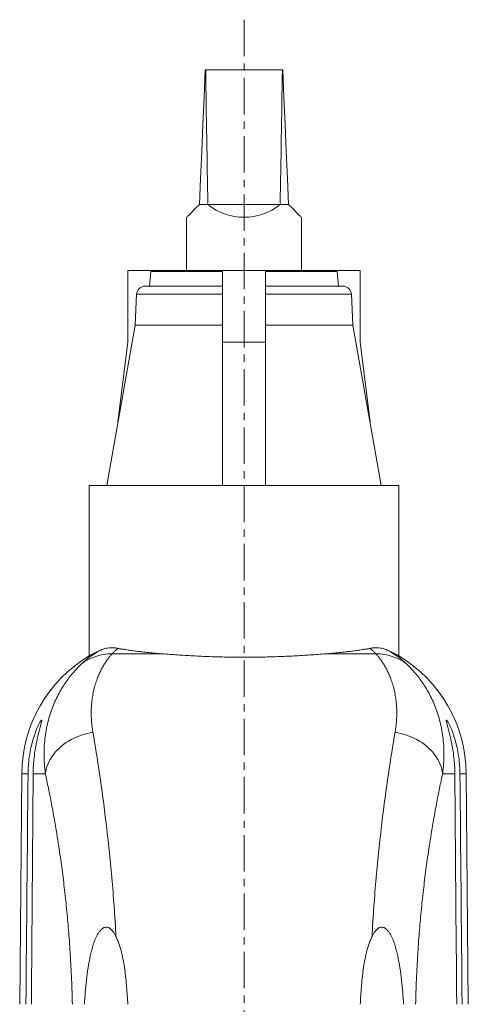
# Model space of a CAD drawing. Units: millimetres. Extents: x -534 to 969, y -497 to 1363.
# Drawn here: x -289 to -133, y 1019 to 1363 of the extents above; entities that cross this region are included whole.
import ezdxf

# ---------------------------------------------------------------- set-up
doc = ezdxf.new("R2010")
doc.units = ezdxf.units.MM
doc.linetypes.add('CENTERX2', pattern=[20.32, 12.7, -2.54, 2.54, -2.54])
doc.layers.add('FORMAT', color=7, linetype='Continuous')

msp = doc.modelspace()

# ---------------------------------------------------------------- linework, layer by layer
at = {"color": 7, "linetype": 'Continuous', "lineweight": 15}
for p, q in [((-224.44, 1345.35), (-224.31, 1345.35)), ((-197.57, 1345.35), (-224.31, 1345.35)), ((-197.57, 1345.35), (-197.44, 1345.35)), ((-226.5, 1298.35), (-223.52, 1298.35)), ((-223.52, 1298.35), (-198.37, 1298.35)), ((-198.37, 1298.35), (-195.39, 1298.35)), ((-230.94, 1293.9), (-230.94, 1275.35)), ((-190.94, 1275.35), (-190.94, 1293.9)), ((-251.5, 1275.35), (-251.5, 1250.35)), ((-242.64, 1275.35), (-251.5, 1275.35)), ((-243.44, 1274.95), (-243.89, 1269.85)), ((-243.44, 1274.95), (-218.44, 1274.95)), ((-242.64, 1275.35), (-242.64, 1274.95)), ((-242.64, 1275.35), (-218.44, 1275.35)), ((-203.44, 1275.35), (-218.44, 1275.35)), ((-218.44, 1275.35), (-218.44, 1250.35)), ((-203.44, 1275.35), (-203.44, 1250.35)), ((-203.44, 1275.35), (-179.24, 1275.35)), ((-203.44, 1274.95), (-178.44, 1274.95)), ((-179.24, 1274.95), (-179.24, 1275.35)), ((-179.24, 1275.35), (-170.39, 1275.35)), ((-178, 1269.85), (-178.44, 1274.95)), ((-170.39, 1275.35), (-170.39, 1250.35)), ((-245.38, 1269.85), (-218.44, 1269.85)), ((-203.44, 1269.85), (-176.51, 1269.85)), ((-248.38, 1267), (-248.94, 1256.21)), ((-172.94, 1256.21), (-173.51, 1267)), ((-248.94, 1256.21), (-258.79, 1200.35)), ((-248.94, 1256.21), (-218.44, 1256.21)), ((-203.44, 1256.21), (-172.94, 1256.21)), ((-163.09, 1200.35), (-172.94, 1256.21)), ((-251.5, 1250.35), (-254.89, 1222.47)), ((-203.44, 1250.35), (-218.44, 1250.35)), ((-218.44, 1250.35), (-218.44, 1200.35)), ((-203.44, 1250.35), (-203.44, 1200.35)), ((-170.39, 1250.35), (-167, 1222.47)), ((-264.94, 1200.35), (-264.94, 1140.91)), ((-264.94, 1200.35), (-156.94, 1200.35)), ((-156.94, 1140.91), (-156.94, 1200.35)), ((-288.45, 1099.77), (-289.16, 1019.35)), ((-132.73, 1019.35), (-133.43, 1099.77))]:
    msp.add_line(p, q, dxfattribs=at)
at = {"color": 8, "linetype": 'Continuous', "lineweight": 0}
for p, q in [((-248.38, 1267), (-218.44, 1267)), ((-203.44, 1267), (-173.51, 1267)), ((-239.34, 1141.6), (-256.96, 1141.6)), ((-182.55, 1141.6), (-164.93, 1141.6)), ((-286.25, 1099.77), (-288.45, 1099.77)), ((-284.47, 1099.77), (-280.22, 1099.77)), ((-137.41, 1099.77), (-141.67, 1099.77)), ((-135.64, 1099.77), (-133.43, 1099.77))]:
    msp.add_line(p, q, dxfattribs=at)
at = {"color": 7, "linetype": 'Continuous', "lineweight": 15, "flags": 128}
for points in [[(-226.5, 1298.35), (-226.1, 1307.51), (-225.69, 1316.8), (-225.28, 1326.2), (-224.86, 1335.72), (-224.44, 1345.35)], [(-197.44, 1345.35), (-197.02, 1335.72), (-196.61, 1326.2), (-196.2, 1316.8), (-195.79, 1307.51), (-195.39, 1298.35)], [(-230.94, 1293.9), (-230.92, 1293.92), (-230.86, 1293.98), (-230.76, 1294.08), (-230.62, 1294.23), (-230.43, 1294.41), (-230.21, 1294.63), (-229.95, 1294.9), (-229.64, 1295.2), (-229.3, 1295.54), (-228.92, 1295.92), (-228.51, 1296.33), (-228.06, 1296.78), (-227.57, 1297.27), (-227.05, 1297.79), (-226.5, 1298.35)], [(-195.39, 1298.35), (-194.84, 1297.79), (-194.32, 1297.27), (-193.83, 1296.78), (-193.38, 1296.33), (-192.96, 1295.92), (-192.59, 1295.54), (-192.25, 1295.2), (-191.94, 1294.9), (-191.68, 1294.63), (-191.46, 1294.41), (-191.27, 1294.23), (-191.13, 1294.08), (-191.03, 1293.98), (-190.96, 1293.92), (-190.94, 1293.9)]]:
    msp.add_lwpolyline(points, dxfattribs=at)
at = {"color": 8, "linetype": 'Continuous', "lineweight": 0, "flags": 128}
for points in [[(-280.22, 1099.77), (-280.09, 1100.59), (-279.9, 1101.4), (-279.66, 1102.21), (-279.36, 1103.01), (-279.01, 1103.8), (-278.61, 1104.58), (-278.16, 1105.34), (-277.66, 1106.09), (-277.11, 1106.81), (-276.52, 1107.51), (-275.88, 1108.19), (-275.2, 1108.85), (-274.48, 1109.48), (-273.72, 1110.07), (-272.93, 1110.64), (-272.11, 1111.17), (-271.25, 1111.66), (-270.37, 1112.12), (-269.46, 1112.55), (-268.52, 1112.93), (-267.57, 1113.27), (-266.6, 1113.57), (-265.62, 1113.83), (-264.63, 1114.05), (-263.62, 1114.22)], [(-141.67, 1099.77), (-141.8, 1100.59), (-141.99, 1101.4), (-142.23, 1102.21), (-142.53, 1103.01), (-142.88, 1103.8), (-143.28, 1104.58), (-143.73, 1105.34), (-144.23, 1106.09), (-144.78, 1106.81), (-145.37, 1107.51), (-146.01, 1108.19), (-146.69, 1108.85), (-147.41, 1109.48), (-148.16, 1110.07), (-148.96, 1110.64), (-149.78, 1111.17), (-150.64, 1111.66), (-151.52, 1112.12), (-152.43, 1112.55), (-153.36, 1112.93), (-154.32, 1113.27), (-155.29, 1113.57), (-156.27, 1113.83), (-157.26, 1114.05), (-158.26, 1114.22)]]:
    msp.add_lwpolyline(points, dxfattribs=at)
at = {"color": 7, "linetype": 'Continuous', "lineweight": 15}
for centre, radius, start, end in [((-210.94, 1313.9), 20, 231.0416, 308.9584), ((-245.38, 1266.85), 3, 90, 177), ((-176.51, 1266.85), 3, 3, 90), ((-239.96, 1099.35), 48.5, 121.0114, 179.5), ((-181.93, 1099.35), 48.5, 0.5, 58.9886)]:
    msp.add_arc(centre, radius, start, end, dxfattribs=at)
at = {"color": 8, "linetype": 'Continuous', "lineweight": 0}
for centre, start, end in [((-256.92, 1123.53), 90.0988, 126.317), ((-164.96, 1123.53), 53.683, 89.9012)]:
    msp.add_arc(centre, 18.07, start, end, dxfattribs=at)
at = {"color": 7, "linetype": 'Continuous', "lineweight": 15}
for start_param, end_param in [(1.919238, 2.057152), (4.226034, 4.363948)]:
    msp.add_ellipse((-210.94, 1472.73), major_axis=(0, 373.09), ratio=0.038126, start_param=start_param, end_param=end_param, dxfattribs=at)
for points, knots in [([(-260.52, 1143.08), (-260.21, 1143.2), (-259.59, 1143.44), (-258.53, 1143.65), (-257.37, 1143.74), (-256.15, 1143.71), (-255.27, 1143.57), (-254.85, 1143.5)], [0, 0, 0, 0, 0.200169, 0.400333, 0.604425, 0.808506, 1, 1, 1, 1]), ([(-161.37, 1143.08), (-161.68, 1143.2), (-162.3, 1143.44), (-163.36, 1143.65), (-164.52, 1143.74), (-165.74, 1143.71), (-166.61, 1143.57), (-167.04, 1143.5)], [0, 0, 0, 0, 0.200169, 0.400333, 0.604425, 0.808506, 1, 1, 1, 1]), ([(-260.52, 1143.08), (-260.84, 1142.94), (-261.48, 1142.65), (-262.3, 1142.27), (-263.03, 1141.91), (-263.65, 1141.6), (-264.16, 1141.34), (-264.5, 1141.16), (-264.71, 1141.04), (-264.85, 1140.97), (-264.92, 1140.92), (-264.96, 1140.91), (-264.94, 1140.91), (-264.94, 1140.91)], [0, 0, 0, 0, 0.114336, 0.228735, 0.343065, 0.459954, 0.576918, 0.693799, 0.770154, 0.846509, 0.92325, 0.999991, 1, 1, 1, 1]), ([(-254.85, 1143.5), (-254.44, 1143.43), (-253.62, 1143.28), (-252.15, 1143.03), (-250.44, 1142.78), (-248.45, 1142.51), (-246.35, 1142.26), (-244.12, 1142.02), (-241.79, 1141.8), (-240.16, 1141.67), (-239.34, 1141.6)], [0, 0, 0, 0, 0.097795, 0.195736, 0.328035, 0.460426, 0.592724, 0.72845, 0.864275, 1, 1, 1, 1]), ([(-182.55, 1141.6), (-183.41, 1141.53), (-185.13, 1141.4), (-187.83, 1141.21), (-190.59, 1141.03), (-193.42, 1140.87), (-196.3, 1140.73), (-199.2, 1140.61), (-202.12, 1140.52), (-205.04, 1140.45), (-207.99, 1140.41), (-210.96, 1140.4), (-213.96, 1140.41), (-216.97, 1140.46), (-219.96, 1140.53), (-222.93, 1140.62), (-225.85, 1140.74), (-228.7, 1140.88), (-231.48, 1141.04), (-234.18, 1141.22), (-236.81, 1141.4), (-238.5, 1141.53), (-239.34, 1141.6)], [0, 0, 0, 0, 0.050295, 0.100749, 0.151281, 0.201812, 0.252261, 0.302554, 0.351879, 0.40128, 0.45068, 0.500004, 0.550296, 0.600748, 0.651283, 0.701818, 0.752273, 0.802567, 0.851888, 0.901283, 0.950678, 1, 1, 1, 1]), ([(-167.04, 1143.5), (-167.45, 1143.43), (-168.27, 1143.28), (-169.74, 1143.03), (-171.45, 1142.78), (-173.43, 1142.51), (-175.54, 1142.26), (-177.77, 1142.02), (-180.1, 1141.8), (-181.73, 1141.67), (-182.55, 1141.6)], [0, 0, 0, 0, 0.097795, 0.195736, 0.328035, 0.460426, 0.592724, 0.72845, 0.864275, 1, 1, 1, 1]), ([(-161.37, 1143.08), (-161.05, 1142.94), (-160.41, 1142.65), (-159.58, 1142.27), (-158.86, 1141.91), (-158.24, 1141.6), (-157.73, 1141.34), (-157.39, 1141.15), (-157.18, 1141.04), (-157.04, 1140.96), (-156.97, 1140.96), (-156.93, 1140.84), (-156.94, 1140.91), (-156.94, 1140.91)], [0, 0, 0, 0, 0.114336, 0.228735, 0.343065, 0.459953, 0.576917, 0.693798, 0.770153, 0.846508, 0.923249, 0.999989, 1, 1, 1, 1]), ([(-286.25, 1099.77), (-286.23, 1101.69), (-286.09, 1103.57), (-285.71, 1106.36), (-285.55, 1107.28), (-285.18, 1109.11), (-284.97, 1110.01), (-284.61, 1111.35), (-284.48, 1111.79), (-284.21, 1112.66), (-284.07, 1113.08), (-283.78, 1113.91), (-283.64, 1114.32), (-283.33, 1115.1), (-283.17, 1115.49), (-282.86, 1116.21), (-282.7, 1116.55), (-282.39, 1117.18), (-282.24, 1117.47), (-281.97, 1117.95), (-281.85, 1118.14), (-281.64, 1118.42), (-281.56, 1118.49), (-281.48, 1118.5), (-281.47, 1118.49), (-281.45, 1118.42), (-281.44, 1118.37), (-281.45, 1118.25), (-281.46, 1118.16), (-281.49, 1117.98), (-281.51, 1117.87), (-281.59, 1117.52), (-281.66, 1117.24), (-281.83, 1116.62), (-281.92, 1116.28), (-282.12, 1115.57), (-282.22, 1115.18), (-282.43, 1114.4), (-282.54, 1113.99), (-282.85, 1112.75), (-283.05, 1111.88), (-283.33, 1110.54), (-283.42, 1110.09), (-283.59, 1109.18), (-283.67, 1108.72), (-283.9, 1107.35), (-284.03, 1106.42), (-284.24, 1104.54), (-284.32, 1103.6), (-284.43, 1101.69), (-284.47, 1100.73), (-284.47, 1099.77)], [0, 0, 0, 0, 0.125, 0.125, 0.1875, 0.1875, 0.25, 0.25, 0.28125, 0.28125, 0.3125, 0.3125, 0.34375, 0.34375, 0.375, 0.375, 0.40625, 0.40625, 0.4375, 0.4375, 0.46875, 0.46875, 0.5, 0.5, 0.515625, 0.515625, 0.53125, 0.53125, 0.546875, 0.546875, 0.5625, 0.5625, 0.59375, 0.59375, 0.625, 0.625, 0.65625, 0.65625, 0.6875, 0.6875, 0.75, 0.75, 0.78125, 0.78125, 0.8125, 0.8125, 0.875, 0.875, 0.9375, 0.9375, 1, 1, 1, 1]), ([(-135.64, 1099.77), (-135.66, 1101.69), (-135.8, 1103.57), (-136.18, 1106.36), (-136.33, 1107.28), (-136.7, 1109.11), (-136.92, 1110.01), (-137.28, 1111.35), (-137.41, 1111.79), (-137.68, 1112.66), (-137.82, 1113.08), (-138.1, 1113.91), (-138.25, 1114.32), (-138.56, 1115.1), (-138.71, 1115.49), (-139.03, 1116.21), (-139.19, 1116.55), (-139.49, 1117.18), (-139.65, 1117.47), (-139.92, 1117.95), (-140.04, 1118.14), (-140.25, 1118.42), (-140.33, 1118.49), (-140.4, 1118.5), (-140.42, 1118.49), (-140.44, 1118.42), (-140.45, 1118.37), (-140.44, 1118.25), (-140.43, 1118.16), (-140.4, 1117.98), (-140.38, 1117.87), (-140.3, 1117.52), (-140.22, 1117.24), (-140.06, 1116.62), (-139.97, 1116.28), (-139.77, 1115.57), (-139.67, 1115.18), (-139.46, 1114.4), (-139.35, 1113.99), (-139.04, 1112.75), (-138.84, 1111.88), (-138.56, 1110.54), (-138.47, 1110.09), (-138.3, 1109.18), (-138.22, 1108.72), (-137.99, 1107.35), (-137.86, 1106.42), (-137.65, 1104.54), (-137.57, 1103.6), (-137.46, 1101.69), (-137.42, 1100.73), (-137.41, 1099.77)], [0, 0, 0, 0, 0.125, 0.125, 0.1875, 0.1875, 0.25, 0.25, 0.28125, 0.28125, 0.3125, 0.3125, 0.34375, 0.34375, 0.375, 0.375, 0.40625, 0.40625, 0.4375, 0.4375, 0.46875, 0.46875, 0.5, 0.5, 0.515625, 0.515625, 0.53125, 0.53125, 0.546875, 0.546875, 0.5625, 0.5625, 0.59375, 0.59375, 0.625, 0.625, 0.65625, 0.65625, 0.6875, 0.6875, 0.75, 0.75, 0.78125, 0.78125, 0.8125, 0.8125, 0.875, 0.875, 0.9375, 0.9375, 1, 1, 1, 1]), ([(-266.59, 1019.35), (-266.42, 1022.18), (-266.19, 1025.01), (-265.71, 1029.24), (-265.52, 1030.65), (-265.09, 1033.45), (-264.84, 1034.85), (-264.23, 1037.61), (-263.89, 1038.97), (-263.22, 1040.99), (-262.98, 1041.65), (-262.56, 1042.64), (-262.4, 1042.96), (-262.07, 1043.6), (-261.89, 1043.92), (-261.5, 1044.54), (-261.28, 1044.83), (-260.8, 1045.38), (-260.54, 1045.62), (-260.09, 1045.92), (-259.93, 1046.01), (-259.6, 1046.15), (-259.42, 1046.19), (-259.07, 1046.24), (-258.9, 1046.24), (-258.55, 1046.2), (-258.38, 1046.15), (-258.06, 1046.02), (-257.9, 1045.94), (-257.62, 1045.75), (-257.48, 1045.65), (-257.09, 1045.31), (-256.86, 1045.04), (-256.44, 1044.5), (-256.25, 1044.21), (-255.89, 1043.61), (-255.73, 1043.31), (-255.58, 1042.99)], [0, 0, 0, 0, 0.25, 0.25, 0.375, 0.375, 0.5, 0.5, 0.625, 0.625, 0.6875, 0.6875, 0.71875, 0.71875, 0.75, 0.75, 0.78125, 0.78125, 0.8125, 0.8125, 0.828125, 0.828125, 0.84375, 0.84375, 0.859375, 0.859375, 0.875, 0.875, 0.890625, 0.890625, 0.90625, 0.90625, 0.9375, 0.9375, 0.96875, 0.96875, 1, 1, 1, 1]), ([(-155.3, 1019.35), (-155.47, 1022.18), (-155.7, 1025.01), (-156.18, 1029.24), (-156.37, 1030.65), (-156.8, 1033.45), (-157.05, 1034.85), (-157.65, 1037.61), (-158, 1038.97), (-158.66, 1040.99), (-158.91, 1041.65), (-159.33, 1042.64), (-159.48, 1042.96), (-159.82, 1043.6), (-160, 1043.92), (-160.39, 1044.54), (-160.61, 1044.83), (-161.09, 1045.38), (-161.35, 1045.62), (-161.8, 1045.92), (-161.96, 1046.01), (-162.29, 1046.15), (-162.47, 1046.19), (-162.82, 1046.24), (-162.99, 1046.24), (-163.34, 1046.2), (-163.51, 1046.15), (-163.83, 1046.02), (-163.98, 1045.94), (-164.27, 1045.75), (-164.41, 1045.65), (-164.8, 1045.31), (-165.03, 1045.04), (-165.45, 1044.5), (-165.64, 1044.21), (-165.99, 1043.61), (-166.16, 1043.31), (-166.31, 1042.99)], [0, 0, 0, 0, 0.25, 0.25, 0.375, 0.375, 0.5, 0.5, 0.625, 0.625, 0.6875, 0.6875, 0.71875, 0.71875, 0.75, 0.75, 0.78125, 0.78125, 0.8125, 0.8125, 0.828125, 0.828125, 0.84375, 0.84375, 0.859375, 0.859375, 0.875, 0.875, 0.890625, 0.890625, 0.90625, 0.90625, 0.9375, 0.9375, 0.96875, 0.96875, 1, 1, 1, 1]), ([(-255.58, 1042.99), (-255.36, 1042.54), (-255.16, 1042.09), (-254.79, 1041.16), (-254.62, 1040.7), (-254.15, 1039.29), (-253.88, 1038.34), (-253.17, 1035.44), (-252.82, 1033.47), (-252.39, 1030.48), (-252.27, 1029.47), (-252.05, 1027.45), (-251.95, 1026.44), (-251.7, 1023.41), (-251.57, 1021.38), (-251.47, 1019.35)], [0, 0, 0, 0, 0.0625, 0.0625, 0.125, 0.125, 0.25, 0.25, 0.5, 0.5, 0.625, 0.625, 0.75, 0.75, 1, 1, 1, 1]), ([(-166.31, 1042.99), (-166.53, 1042.54), (-166.73, 1042.09), (-167.1, 1041.16), (-167.26, 1040.7), (-167.74, 1039.29), (-168.01, 1038.34), (-168.72, 1035.44), (-169.07, 1033.47), (-169.5, 1030.48), (-169.62, 1029.47), (-169.84, 1027.45), (-169.94, 1026.44), (-170.19, 1023.41), (-170.32, 1021.38), (-170.41, 1019.35)], [0, 0, 0, 0, 0.0625, 0.0625, 0.125, 0.125, 0.25, 0.25, 0.5, 0.5, 0.625, 0.625, 0.75, 0.75, 1, 1, 1, 1])]:
    msp.add_open_spline(points, degree=3, knots=knots, dxfattribs=at)
at = {"color": 8, "linetype": 'Continuous', "lineweight": 0}
for points, knots in [([(-267.63, 1138.09), (-267.19, 1138.51), (-266.72, 1138.94), (-265.7, 1139.78), (-265.16, 1140.2), (-263.99, 1141.03), (-263.37, 1141.45), (-262.02, 1142.27), (-261.3, 1142.68), (-260.52, 1143.08)], [0, 0, 0, 0, 0.25, 0.25, 0.5, 0.5, 0.75, 0.75, 1, 1, 1, 1]), ([(-256.96, 1141.6), (-257.16, 1141.36), (-257.58, 1140.88), (-258.28, 1139.98), (-259.03, 1138.95), (-259.79, 1137.78), (-260.55, 1136.45), (-261.29, 1134.97), (-261.99, 1133.33), (-262.63, 1131.54), (-263.18, 1129.62), (-263.62, 1127.63), (-263.94, 1125.6), (-264.14, 1123.54), (-264.23, 1121.37), (-264.18, 1119.08), (-264.01, 1116.7), (-263.75, 1115.05), (-263.62, 1114.22)], [0, 0, 0, 0, 0.063661, 0.127376, 0.191117, 0.254845, 0.318517, 0.383932, 0.449414, 0.51491, 0.580374, 0.645775, 0.704363, 0.76297, 0.821553, 0.881029, 0.940531, 1, 1, 1, 1]), ([(-254.85, 1143.5), (-255.16, 1143.27), (-255.77, 1142.8), (-256.44, 1142.17), (-256.8, 1141.77), (-256.96, 1141.6)], [0, 0, 0, 0, 0.367332, 0.735022, 1, 1, 1, 1]), ([(-167.04, 1143.5), (-166.73, 1143.27), (-166.12, 1142.8), (-165.44, 1142.17), (-165.08, 1141.77), (-164.93, 1141.6)], [0, 0, 0, 0, 0.367332, 0.735022, 1, 1, 1, 1]), ([(-164.93, 1141.6), (-164.73, 1141.36), (-164.31, 1140.88), (-163.6, 1139.98), (-162.86, 1138.95), (-162.1, 1137.78), (-161.34, 1136.45), (-160.6, 1134.97), (-159.9, 1133.33), (-159.26, 1131.54), (-158.71, 1129.62), (-158.27, 1127.63), (-157.95, 1125.6), (-157.75, 1123.54), (-157.66, 1121.37), (-157.71, 1119.08), (-157.88, 1116.7), (-158.14, 1115.05), (-158.26, 1114.22)], [0, 0, 0, 0, 0.063661, 0.127376, 0.191117, 0.254845, 0.318517, 0.383932, 0.449414, 0.51491, 0.580374, 0.645775, 0.704363, 0.76297, 0.821553, 0.881029, 0.940531, 1, 1, 1, 1]), ([(-154.26, 1138.09), (-154.7, 1138.51), (-155.17, 1138.94), (-156.19, 1139.78), (-156.73, 1140.2), (-157.9, 1141.03), (-158.52, 1141.45), (-159.87, 1142.27), (-160.59, 1142.68), (-161.37, 1143.08)], [0, 0, 0, 0, 0.25, 0.25, 0.5, 0.5, 0.75, 0.75, 1, 1, 1, 1]), ([(-280.22, 1099.77), (-280.53, 1102.05), (-280.67, 1104.27), (-280.68, 1108.57), (-280.54, 1110.66), (-280.01, 1114.68), (-279.63, 1116.62), (-278.64, 1120.35), (-278.05, 1122.1), (-276.7, 1125.4), (-275.95, 1126.94), (-274.36, 1129.8), (-273.5, 1131.12), (-272.2, 1132.94), (-271.76, 1133.51), (-270.88, 1134.61), (-270.44, 1135.12), (-269.15, 1136.57), (-268.34, 1137.4), (-267.63, 1138.09)], [0, 0, 0, 0, 0.125, 0.125, 0.25, 0.25, 0.375, 0.375, 0.5, 0.5, 0.625, 0.625, 0.75, 0.75, 0.8125, 0.8125, 0.875, 0.875, 1, 1, 1, 1]), ([(-141.67, 1099.77), (-141.36, 1102.05), (-141.22, 1104.27), (-141.21, 1108.57), (-141.35, 1110.66), (-141.88, 1114.68), (-142.26, 1116.62), (-143.25, 1120.35), (-143.84, 1122.1), (-145.19, 1125.4), (-145.93, 1126.94), (-147.53, 1129.8), (-148.39, 1131.12), (-149.69, 1132.94), (-150.13, 1133.51), (-151.01, 1134.61), (-151.45, 1135.12), (-152.73, 1136.57), (-153.55, 1137.4), (-154.26, 1138.09)], [0, 0, 0, 0, 0.125, 0.125, 0.25, 0.25, 0.375, 0.375, 0.5, 0.5, 0.625, 0.625, 0.75, 0.75, 0.8125, 0.8125, 0.875, 0.875, 1, 1, 1, 1]), ([(-263.62, 1114.22), (-262.86, 1109.76), (-262.07, 1104.89), (-260.52, 1094.37), (-259.75, 1088.71), (-258.84, 1081.12), (-258.66, 1079.58), (-258.31, 1076.46), (-258.14, 1074.88), (-257.65, 1070.11), (-257.33, 1066.87), (-256.46, 1056.96), (-255.96, 1050.1), (-255.58, 1042.99)], [0, 0, 0, 0, 0.25, 0.25, 0.5, 0.5, 0.5625, 0.5625, 0.625, 0.625, 0.75, 0.75, 1, 1, 1, 1]), ([(-158.26, 1114.22), (-159.03, 1109.76), (-159.82, 1104.89), (-161.37, 1094.37), (-162.14, 1088.71), (-163.05, 1081.12), (-163.23, 1079.58), (-163.58, 1076.46), (-163.75, 1074.88), (-164.24, 1070.11), (-164.56, 1066.87), (-165.43, 1056.96), (-165.93, 1050.1), (-166.31, 1042.99)], [0, 0, 0, 0, 0.25, 0.25, 0.5, 0.5, 0.5625, 0.5625, 0.625, 0.625, 0.75, 0.75, 1, 1, 1, 1]), ([(-270.79, 1019.35), (-270.8, 1019.6), (-270.83, 1021.39), (-270.94, 1024.68), (-271.11, 1029.21), (-271.33, 1033.51), (-271.57, 1037.57), (-271.83, 1041.42), (-272.13, 1045.21), (-272.45, 1048.96), (-272.8, 1052.69), (-273.19, 1056.39), (-273.6, 1060.07), (-274.04, 1063.68), (-274.49, 1067.2), (-275.01, 1070.9), (-275.57, 1074.75), (-276.2, 1078.72), (-276.84, 1082.54), (-277.45, 1086.01), (-278.04, 1089.14), (-278.58, 1091.96), (-279.13, 1094.68), (-279.68, 1097.29), (-280.04, 1098.94), (-280.22, 1099.77)], [0, 0, 0, 0, 0.008043, 0.055554, 0.103086, 0.150598, 0.192187, 0.233816, 0.275459, 0.31709, 0.35868, 0.401654, 0.44467, 0.4877, 0.530718, 0.573694, 0.626206, 0.678765, 0.731326, 0.78384, 0.827048, 0.870291, 0.913547, 0.956791, 1, 1, 1, 1]), ([(-151.1, 1019.35), (-151.09, 1019.6), (-151.06, 1021.39), (-150.95, 1024.68), (-150.78, 1029.21), (-150.56, 1033.51), (-150.32, 1037.57), (-150.06, 1041.42), (-149.76, 1045.21), (-149.44, 1048.96), (-149.09, 1052.69), (-148.7, 1056.39), (-148.29, 1060.07), (-147.85, 1063.68), (-147.39, 1067.2), (-146.88, 1070.9), (-146.32, 1074.75), (-145.69, 1078.72), (-145.05, 1082.54), (-144.44, 1086.01), (-143.85, 1089.14), (-143.3, 1091.96), (-142.76, 1094.68), (-142.21, 1097.29), (-141.85, 1098.94), (-141.67, 1099.77)], [0, 0, 0, 0, 0.008043, 0.055554, 0.103086, 0.150598, 0.192187, 0.233816, 0.275459, 0.31709, 0.35868, 0.401654, 0.44467, 0.4877, 0.530718, 0.573694, 0.626206, 0.678765, 0.731326, 0.78384, 0.827048, 0.870291, 0.913547, 0.956791, 1, 1, 1, 1])]:
    msp.add_open_spline(points, degree=3, knots=knots, dxfattribs=at)
at = {"color": 7, "linetype": 'Continuous', "lineweight": 15}
for points in [[(-287, 1019.35), (-286.75, 1046.15), (-286.5, 1072.96), (-286.25, 1099.77)], [(-284.47, 1099.77), (-284.68, 1072.96), (-284.89, 1046.15), (-285.1, 1019.35)], [(-137.41, 1099.77), (-137.21, 1072.96), (-137, 1046.15), (-136.78, 1019.35)], [(-134.89, 1019.35), (-135.14, 1046.15), (-135.39, 1072.96), (-135.64, 1099.77)]]:
    msp.add_open_spline(points, degree=3, dxfattribs=at)
at = {"layer": 'FORMAT', "color": 7, "linetype": 'CENTERX2', "lineweight": 0}
msp.add_line((-210.94, 1362.8), (-210.94, 490.57), dxfattribs=at)

doc.saveas('drawing.dxf')
